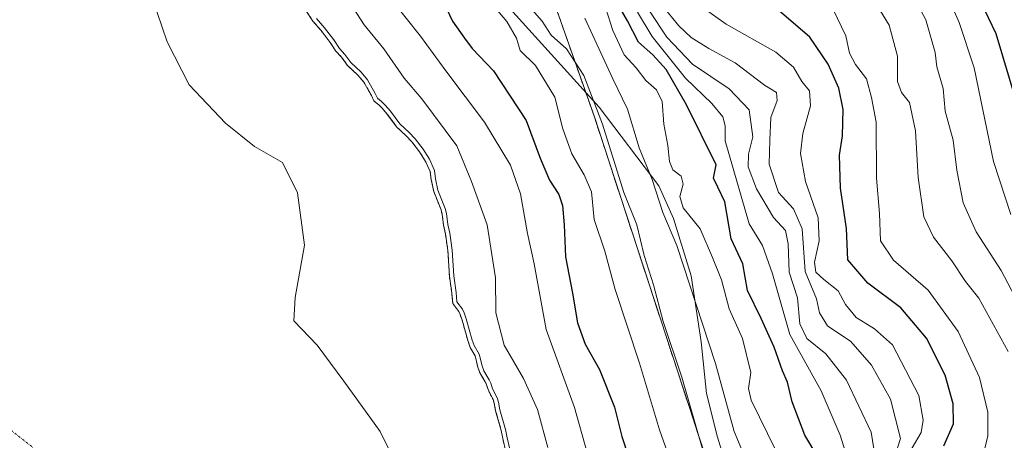
# Model space of a CAD drawing. Units: metres. Extents: x 634454 to 637918, y 4743626 to 4746006.
# Drawn here: x 635940 to 636164, y 4744565 to 4744660 of the extents above; entities that cross this region are included whole.
import ezdxf

# ---------------------------------------------------------------- set-up
doc = ezdxf.new("R2010")
doc.units = ezdxf.units.M
doc.header["$MEASUREMENT"] = 0
doc.linetypes.add('TRAZO_Y_PUNTO', pattern=[1, 0.5, -0.25, 0, -0.25])
doc.linetypes.add('TRAZOS', pattern=[0.75, 0.5, -0.25])
for name, color, linetype, lineweight in [('Arbolado forestal', 92, 'TRAZOS', 0), ('Arbolado forestal CxS', 92, 'Continuous', 0), ('Corriente natural eje', 5, 'TRAZO_Y_PUNTO', 0), ('Curva de nivel maestra', 36, 'Continuous', 30), ('Curva de nivel normal', 36, 'Continuous', 0), ('Embalse', 142, 'Continuous', 13), ('Embalse Cxs', 142, 'Continuous', 13), ('Espacio natural protegido', 2, 'Continuous', 13), ('Espacio natural protegido CxS', 2, 'Continuous', 0), ('Suelo desnudo', 252, 'Continuous', 0), ('Suelo desnudo CxS', 43, 'Continuous', 0)]:
    doc.layers.add(name, color=color, linetype=linetype, lineweight=lineweight)

# ---------------------------------------------------------------- blocks, each defined once
blk = doc.blocks.new('*U158')
at = {"layer": 'Suelo desnudo CxS', "color": 43, "linetype": 'Continuous', "lineweight": 0}
blk.add_polyline3d([(636004.72, 4744662.38, 584.44), (636006.34, 4744659.96, 584.38), (636008.19, 4744657.79, 584.5), (636010.28, 4744655.07, 584.46), (636011.56, 4744653.1, 584.37), (636012.84, 4744651.72, 584.47), (636014.23, 4744649.83, 584.41), (636016.56, 4744647.66, 584.41), (636017.93, 4744646.02, 584.31), (636019.64, 4744643.05, 583.97), (636020.19, 4744641.78, 583.85), (636021.3, 4744640.91, 584.27), (636022.06, 4744640.12, 584.4), (636023.18, 4744638.83, 584.47), (636025.39, 4744635.88, 584.14), (636027.51, 4744633.89, 584.44), (636028.84, 4744632.49, 584.57), (636030.59, 4744630.22, 584.54), (636031.97, 4744628.03, 584.51), (636033.01, 4744625.71, 584.8), (636033.27, 4744623.85, 584.61), (636033.83, 4744621.21, 584.4), (636035.49, 4744616.99, 584.46), (636035.75, 4744616, 584.48), (636036.07, 4744613.52, 584.41), (636036.49, 4744611.54, 584.49), (636037.06, 4744607.73, 584.46), (636037.4, 4744601.9, 584.15), (636037.95, 4744598.09, 584.22), (636038.14, 4744595.71, 583.97), (636039.51, 4744593.88, 584.37), (636039.81, 4744593.19, 584.42), (636040.29, 4744591.92, 584.5), (636041.66, 4744587.03, 584.56), (636042.14, 4744585.72, 584.7), (636043.23, 4744583.79, 585.11), (636043.86, 4744581.25, 584.72), (636044.32, 4744579.97, 584.58), (636045.56, 4744577.89, 584.73), (636045.86, 4744577.22, 584.77), (636046.27, 4744575.89, 584.74), (636046.95, 4744574.59, 584.85), (636047.34, 4744573.83, 584.93), (636047.59, 4744573.03, 584.89), (636047.92, 4744571.3, 584.58), (636049.2, 4744566.83, 584.35), (636049.55, 4744564.97, 584.35), (636051.64, 4744555.93, 584.51)], dxfattribs=at)
blk = doc.blocks.new('*U159')
at = {"layer": 'Embalse Cxs', "color": 142, "linetype": 'Continuous', "lineweight": 13}
blk.add_polyline3d([(636004.72, 4744662.38, 584.44), (636006.34, 4744659.96, 584.38), (636008.19, 4744657.79, 584.5), (636010.28, 4744655.07, 584.46), (636011.56, 4744653.1, 584.37), (636012.84, 4744651.72, 584.47), (636014.23, 4744649.83, 584.41), (636016.56, 4744647.66, 584.41), (636017.93, 4744646.02, 584.31), (636019.64, 4744643.05, 583.97), (636020.19, 4744641.78, 583.85), (636021.3, 4744640.91, 584.27), (636022.06, 4744640.12, 584.4), (636023.18, 4744638.83, 584.47), (636025.39, 4744635.88, 584.14), (636027.51, 4744633.89, 584.44), (636028.84, 4744632.49, 584.57), (636030.59, 4744630.22, 584.54), (636031.97, 4744628.03, 584.51), (636033.01, 4744625.71, 584.8), (636033.27, 4744623.85, 584.61), (636033.83, 4744621.21, 584.4), (636035.49, 4744616.99, 584.46), (636035.75, 4744616, 584.48), (636036.07, 4744613.52, 584.41), (636036.49, 4744611.54, 584.49), (636037.06, 4744607.73, 584.46), (636037.4, 4744601.9, 584.15), (636037.95, 4744598.09, 584.22), (636038.14, 4744595.71, 583.97), (636039.51, 4744593.88, 584.37), (636039.81, 4744593.19, 584.42), (636040.29, 4744591.92, 584.5), (636041.66, 4744587.03, 584.56), (636042.14, 4744585.72, 584.7), (636043.23, 4744583.79, 585.11), (636043.86, 4744581.25, 584.72), (636044.32, 4744579.97, 584.58), (636045.56, 4744577.89, 584.73), (636045.86, 4744577.22, 584.77), (636046.27, 4744575.89, 584.74), (636046.95, 4744574.59, 584.85), (636047.34, 4744573.83, 584.93), (636047.59, 4744573.03, 584.89), (636047.92, 4744571.3, 584.58), (636049.2, 4744566.83, 584.35), (636049.55, 4744564.97, 584.35), (636051.64, 4744555.93, 584.51)], dxfattribs=at)
blk = doc.blocks.new('*U161')
at = {"layer": 'Curva de nivel normal', "color": 36, "linetype": 'Continuous', "lineweight": 0}
blk.add_polyline3d([(636170.71, 4744588.53, 665), (636163.02, 4744603.24, 665), (636157.27, 4744612.03, 665), (636154.34, 4744618.62, 665), (636152.89, 4744626.02, 665), (636152.06, 4744632.83, 665), (636150.26, 4744639.46, 665), (636149.77, 4744644.63, 665), (636148.34, 4744649.54, 665), (636148, 4744652.76, 665), (636145.81, 4744660.23, 665), (636143.82, 4744664.02, 665)], dxfattribs=at)
blk = doc.blocks.new('*U165')
at = {"layer": 'Curva de nivel normal', "color": 36, "linetype": 'Continuous', "lineweight": 0}
blk.add_polyline3d([(636059.8, 4744562.98, 590), (636057.46, 4744571.63, 590), (636054.28, 4744578.62, 590), (636049.83, 4744586.2, 590), (636047.96, 4744593.6, 590), (636047.92, 4744601.53, 590), (636045.99, 4744613.58, 590), (636042.43, 4744623.46, 590), (636039.07, 4744631.58, 590), (636031.12, 4744642.22, 590), (636027.07, 4744646.99, 590), (636022.48, 4744653.61, 590), (636018, 4744659.09, 590), (636013, 4744666.87, 590)], dxfattribs=at)
blk = doc.blocks.new('*U170')
at = {"layer": 'Curva de nivel normal', "color": 36, "linetype": 'Continuous', "lineweight": 0}
blk.add_polyline3d([(636007.1385, 4744660.5627, 585), (636008.9657, 4744658.417, 585), (636011.0921, 4744655.6466, 585), (636012.3474, 4744653.7171, 585), (636013.6084, 4744652.3564, 585), (636014.9791, 4744650.4996, 585), (636017.2835, 4744648.3482, 585), (636018.7572, 4744646.5995, 585), (636020.5329, 4744643.5023, 585), (636021.0037, 4744642.4111, 585), (636021.9754, 4744641.6476, 585), (636022.7955, 4744640.7913, 585), (636023.9587, 4744639.4547, 585), (636026.1377, 4744636.5527, 585), (636028.2211, 4744634.6028, 585), (636029.602, 4744633.134, 585), (636031.4081, 4744630.7886, 585), (636032.8563, 4744628.5013, 585), (636033.978, 4744625.9898, 585), (636034.2525, 4744624.0243, 585), (636034.7935, 4744621.4982, 585), (636036.4486, 4744617.2945, 585), (636036.7298, 4744616.1893, 585), (636037.0611, 4744613.6877, 585), (636037.4767, 4744611.7203, 585), (636038.0545, 4744607.8352, 585), (636038.3991, 4744601.998, 585), (636038.9438, 4744598.1978, 585), (636039.1103, 4744596.075, 585), (636040.379, 4744594.3869, 585), (636040.7374, 4744593.564, 585), (636041.2403, 4744592.2322, 585), (636042.6112, 4744587.3418, 585), (636043.0537, 4744586.1381, 585), (636044.1704, 4744584.1586, 585), (636044.8179, 4744581.5447, 585), (636045.2294, 4744580.4031, 585), (636046.4458, 4744578.3509, 585), (636046.8004, 4744577.5711, 585), (636047.2014, 4744576.2722, 585), (636048.267, 4744574.2118, 585), (636048.5612, 4744573.2807, 585), (636048.8973, 4744571.5364, 585), (636050.1768, 4744567.0548, 585), (636050.5254, 4744565.1736, 585), (636052.6333, 4744556.0575, 585)], dxfattribs=at)
blk = doc.blocks.new('*U183')
at = {"layer": 'Curva de nivel normal', "color": 36, "linetype": 'Continuous', "lineweight": 0}
blk.add_polyline3d([(636056.16, 4744662.58, 610), (636058.49, 4744659.96, 610), (636060.53, 4744656.75, 610), (636064.08, 4744653.63, 610), (636068.02, 4744647.54, 610), (636072.22, 4744636.5, 610), (636077.12, 4744620.93, 610), (636080.02, 4744613.62, 610), (636081.76, 4744606.62, 610), (636083.87, 4744599.96, 610), (636086.06, 4744591.62, 610), (636090.3, 4744578.96, 610), (636094.9, 4744562.91, 610)], dxfattribs=at)
blk = doc.blocks.new('*U184')
at = {"layer": 'Curva de nivel normal', "color": 36, "linetype": 'Continuous', "lineweight": 0}
blk.add_polyline3d([(636095.18, 4744662.97, 645), (636100.41, 4744659.26, 645), (636111.7, 4744652.85, 645), (636115.71, 4744649.48, 645), (636117.58, 4744646.2, 645), (636119.33, 4744644.07, 645), (636119.56, 4744640.64, 645), (636117.84, 4744634.39, 645), (636117.33, 4744629.81, 645), (636118.43, 4744623.45, 645), (636121.3, 4744615.22, 645), (636121.57, 4744609.96, 645), (636120.52, 4744605.11, 645), (636120.82, 4744602.86, 645), (636122.59, 4744601.14, 645), (636125.9, 4744598.6, 645), (636127.57, 4744595.51, 645), (636129.99, 4744592.49, 645), (636134.13, 4744589.94, 645), (636138.28, 4744586.27, 645), (636144.22, 4744574.74, 645), (636145.23, 4744569.17, 645), (636144.81, 4744566.36, 645), (636140.68, 4744559.36, 645)], dxfattribs=at)
blk = doc.blocks.new('*U185')
at = {"layer": 'Curva de nivel normal', "color": 36, "linetype": 'Continuous', "lineweight": 0}
blk.add_polyline3d([(636138.97, 4744561.41, 640), (636140.08, 4744564.98, 640), (636137.78, 4744573.98, 640), (636133.45, 4744581.66, 640), (636128.76, 4744587.06, 640), (636123.43, 4744590.63, 640), (636121.66, 4744593.6, 640), (636120.94, 4744596.77, 640), (636118.37, 4744602.98, 640), (636117.69, 4744612.7, 640), (636115.74, 4744617.22, 640), (636112.28, 4744620.96, 640), (636110.2, 4744627.4, 640), (636110.33, 4744632.86, 640), (636110.59, 4744638.03, 640), (636112.01, 4744641.89, 640), (636111.82, 4744643.68, 640), (636109.09, 4744645.37, 640), (636102.42, 4744650.48, 640), (636096.42, 4744653.74, 640), (636092.41, 4744656.21, 640), (636089.65, 4744658.86, 640), (636085.89, 4744663.42, 640)], dxfattribs=at)
blk = doc.blocks.new('*U186')
at = {"layer": 'Curva de nivel normal', "color": 36, "linetype": 'Continuous', "lineweight": 0}
blk.add_polyline3d([(636083.05, 4744662.09, 635), (636086.86, 4744656.26, 635), (636092.72, 4744650.17, 635), (636101.09, 4744644.51, 635), (636105.64, 4744639.73, 635), (636106.47, 4744633.65, 635), (636105.44, 4744629.64, 635), (636105.4, 4744626.82, 635), (636107.27, 4744621.79, 635), (636111.16, 4744615.29, 635), (636113.89, 4744612.29, 635), (636114.54, 4744609.3, 635), (636114.75, 4744602.85, 635), (636116.62, 4744597.01, 635), (636117.18, 4744591.09, 635), (636118.76, 4744587.78, 635), (636123.06, 4744584.25, 635), (636127.77, 4744578.29, 635), (636133.4, 4744566.4, 635), (636134.28, 4744560.74, 635)], dxfattribs=at)
blk = doc.blocks.new('*U191')
at = {"layer": 'Curva de nivel normal', "color": 36, "linetype": 'Continuous', "lineweight": 0}
blk.add_polyline3d([(636165.19, 4744615.96, 670), (636161.22, 4744628.01, 670), (636156.85, 4744649.31, 670), (636153.39, 4744659.59, 670), (636148.55, 4744670.79, 670)], dxfattribs=at)
blk = doc.blocks.new('*U193')
at = {"layer": 'Curva de nivel normal', "color": 36, "linetype": 'Continuous', "lineweight": 0}
blk.add_polyline3d([(636024.3, 4744664.72, 595), (636030.79, 4744656.53, 595), (636036.61, 4744648.6, 595), (636045.42, 4744636.95, 595), (636051.32, 4744627.18, 595), (636053.6, 4744620.63, 595), (636055.14, 4744611.64, 595), (636056.66, 4744604.69, 595), (636059.45, 4744589.81, 595), (636065.9, 4744572.08, 595), (636068.66, 4744562.03, 595)], dxfattribs=at)
blk = doc.blocks.new('*U195')
at = {"layer": 'Curva de nivel normal', "color": 36, "linetype": 'Continuous', "lineweight": 0}
blk.add_polyline3d([(636080.2, 4744661.98, 630), (636083.52, 4744656.43, 630), (636091.11, 4744646.99, 630), (636097.14, 4744641.22, 630), (636099.64, 4744638.17, 630), (636100.2, 4744636.1, 630), (636100.2, 4744632.67, 630), (636105.64, 4744613.84, 630), (636108.69, 4744608.93, 630), (636110.92, 4744602.47, 630), (636114.88, 4744588.67, 630), (636122, 4744575.87, 630), (636126.32, 4744565.74, 630), (636128.5, 4744559.03, 630)], dxfattribs=at)
blk = doc.blocks.new('*U200')
at = {"layer": 'Curva de nivel normal', "color": 36, "linetype": 'Continuous', "lineweight": 0}
blk.add_polyline3d([(636072.97, 4744662.82, 620), (636074.62, 4744657.78, 620), (636077.2, 4744652.26, 620), (636079.92, 4744649.28, 620), (636082.13, 4744646.41, 620), (636084.57, 4744644.27, 620), (636085.84, 4744641.62, 620), (636086.17, 4744636.49, 620), (636087.08, 4744631.64, 620), (636087.46, 4744627.99, 620), (636088.26, 4744626.12, 620), (636090.13, 4744624.66, 620), (636090.61, 4744622.81, 620), (636089.88, 4744620.08, 620), (636090.59, 4744617.46, 620), (636094.45, 4744612.65, 620), (636097.27, 4744606.13, 620), (636099.3, 4744601.07, 620), (636101.1, 4744594.52, 620), (636104.11, 4744587.72, 620), (636106.03, 4744580.02, 620), (636105.44, 4744576.39, 620), (636106.09, 4744573.69, 620), (636111.69, 4744562.29, 620)], dxfattribs=at)
blk = doc.blocks.new('*U202')
at = {"layer": 'Curva de nivel normal', "color": 36, "linetype": 'Continuous', "lineweight": 0}
blk.add_polyline3d([(636164.59, 4744584.79, 660), (636157.89, 4744596.95, 660), (636154.9, 4744600.7, 660), (636151.73, 4744605.42, 660), (636147.62, 4744610.77, 660), (636145.4, 4744615.41, 660), (636144.06, 4744624.38, 660), (636143.45, 4744634.96, 660), (636142.12, 4744641.45, 660), (636140.3, 4744643.72, 660), (636139.42, 4744646.19, 660), (636139.41, 4744651.94, 660), (636137.52, 4744659.05, 660), (636132.59, 4744667.12, 660)], dxfattribs=at)
blk = doc.blocks.new('*U204')
at = {"layer": 'Curva de nivel normal', "color": 36, "linetype": 'Continuous', "lineweight": 0}
blk.add_polyline3d([(636043.19, 4744668.52, 605), (636050.44, 4744659.86, 605), (636052.67, 4744656.06, 605), (636053.48, 4744653.23, 605), (636056.97, 4744649.84, 605), (636061.4, 4744642.6, 605), (636063.24, 4744635.44, 605), (636065.25, 4744629.78, 605), (636068.09, 4744624.96, 605), (636069.71, 4744621.1, 605), (636070.32, 4744614.8, 605), (636072.8, 4744607.6, 605), (636075.14, 4744598.92, 605), (636080.64, 4744582.13, 605), (636085.22, 4744566.97, 605), (636089.14, 4744555.81, 605)], dxfattribs=at)
blk = doc.blocks.new('*U210')
at = {"layer": 'Curva de nivel normal', "color": 36, "linetype": 'Continuous', "lineweight": 0}
blk.add_polyline3d([(636068.2, 4744660.64, 615), (636074.57, 4744646.77, 615), (636077.97, 4744639.91, 615), (636080.57, 4744631.15, 615), (636083.58, 4744623.9, 615), (636085.98, 4744616.4, 615), (636089.18, 4744608.9, 615), (636097.97, 4744582.04, 615), (636102.18, 4744566.58, 615), (636107.8, 4744553.17, 615)], dxfattribs=at)
blk = doc.blocks.new('*U211')
at = {"layer": 'Curva de nivel normal', "color": 36, "linetype": 'Continuous', "lineweight": 0}
blk.add_polyline3d([(636158.11, 4744557.96, 655), (636159.96, 4744565.62, 655), (636159.97, 4744570.96, 655), (636158.08, 4744578.85, 655), (636153.23, 4744589.33, 655), (636146.36, 4744598.71, 655), (636138.47, 4744605.59, 655), (636135.55, 4744609.98, 655), (636135.31, 4744616.16, 655), (636134.62, 4744624.23, 655), (636134.57, 4744636.92, 655), (636133.46, 4744642.56, 655), (636132.34, 4744646.8, 655), (636129.8, 4744650.08, 655), (636128.45, 4744652.62, 655), (636127.62, 4744656.62, 655), (636124.76, 4744662.56, 655)], dxfattribs=at)
blk = doc.blocks.new('*U216')
at = {"layer": 'Curva de nivel maestra', "color": 36, "linetype": 'Continuous', "lineweight": 30}
blk.add_polyline3d([(636035.97, 4744664.39, 600), (636038.08, 4744659.95, 600), (636040.83, 4744656.03, 600), (636042.58, 4744653.7, 600), (636047.4, 4744648.6, 600), (636054.88, 4744637.33, 600), (636058.04, 4744628.78, 600), (636060.16, 4744623.77, 600), (636062.28, 4744620.5, 600), (636063.14, 4744617.96, 600), (636063.53, 4744613.62, 600), (636063.79, 4744606.29, 600), (636065.39, 4744598.06, 600), (636066.55, 4744591.32, 600), (636068.28, 4744586.48, 600), (636071.58, 4744580.71, 600), (636074.99, 4744572.12, 600), (636076.62, 4744565.46, 600), (636079.57, 4744556.42, 600)], dxfattribs=at)
blk = doc.blocks.new('*U217')
at = {"layer": 'Curva de nivel maestra', "color": 36, "linetype": 'Continuous', "lineweight": 30}
blk.add_polyline3d([(636149.96, 4744563.29, 650), (636152.13, 4744568.32, 650), (636152.06, 4744572.87, 650), (636150.23, 4744579.43, 650), (636145.98, 4744587.84, 650), (636140.12, 4744594.69, 650), (636132.66, 4744600.34, 650), (636128.08, 4744605.6, 650), (636127.76, 4744612.78, 650), (636126.39, 4744621.96, 650), (636126.2, 4744629.42, 650), (636126.85, 4744633.86, 650), (636127.03, 4744639.8, 650), (636126.02, 4744644.7, 650), (636123.61, 4744650.14, 650), (636119.47, 4744656.31, 650), (636112.45, 4744662.24, 650)], dxfattribs=at)
blk = doc.blocks.new('*U218')
at = {"layer": 'Curva de nivel maestra', "color": 36, "linetype": 'Continuous', "lineweight": 30}
blk.add_polyline3d([(636121.32, 4744560.7, 625), (636118.33, 4744565.73, 625), (636115.41, 4744573.36, 625), (636114.32, 4744577.83, 625), (636113.22, 4744580.36, 625), (636111.33, 4744585.78, 625), (636108.36, 4744592.26, 625), (636105.21, 4744598.67, 625), (636104.16, 4744604.69, 625), (636101.55, 4744610.42, 625), (636100.09, 4744618.86, 625), (636098.47, 4744622.18, 625), (636097.5, 4744624.19, 625), (636098.09, 4744627.22, 625), (636091.33, 4744640.92, 625), (636086.7, 4744648.9, 625), (636083.72, 4744652.3, 625), (636080.41, 4744655.14, 625), (636077.9, 4744660, 625), (636075.14, 4744664.92, 625)], dxfattribs=at)
blk = doc.blocks.new('*U224')
at = {"layer": 'Curva de nivel maestra', "color": 36, "linetype": 'Continuous', "lineweight": 30}
blk.add_polyline3d([(636166.41, 4744641.8, 675), (636161.85, 4744657.05, 675), (636151.39, 4744678.92, 675)], dxfattribs=at)

msp = doc.modelspace()

# ---------------------------------------------------------------- linework, layer by layer
at = {"layer": 'Arbolado forestal', "color": 92, "linetype": 'TRAZOS', "lineweight": 0}
for points in [[(636095.83, 4744560.43, 609.65), (636072.45, 4744631.88, 609.12), (636070.47, 4744637.95, 608.92), (636041.84, 4744719.2, 627.61), (636039.76, 4744723.77, 626.42)], [(636051.64, 4744555.93, 584.51), (636049.55, 4744564.97, 584.35), (636049.2, 4744566.83, 584.35), (636047.92, 4744571.3, 584.58), (636047.59, 4744573.04, 584.89), (636047.34, 4744573.83, 584.93), (636046.94, 4744574.59, 584.85), (636046.27, 4744575.89, 584.73), (636045.86, 4744577.22, 584.77), (636045.56, 4744577.89, 584.73), (636044.32, 4744579.98, 584.58), (636043.86, 4744581.25, 584.72), (636043.23, 4744583.79, 585.11), (636042.14, 4744585.72, 584.7), (636041.66, 4744587.03, 584.56), (636040.29, 4744591.92, 584.5), (636039.81, 4744593.19, 584.42), (636039.51, 4744593.88, 584.37), (636038.14, 4744595.71, 583.97), (636037.95, 4744598.09, 584.22), (636037.4, 4744601.9, 584.15), (636037.06, 4744607.73, 584.46), (636036.49, 4744611.54, 584.49), (636036.07, 4744613.52, 584.41), (636035.75, 4744616, 584.48), (636035.49, 4744616.99, 584.46), (636033.83, 4744621.21, 584.4), (636033.27, 4744623.85, 584.61), (636033.01, 4744625.71, 584.79), (636031.97, 4744628.03, 584.51), (636030.59, 4744630.22, 584.54), (636028.84, 4744632.49, 584.57), (636027.51, 4744633.89, 584.44), (636025.39, 4744635.88, 584.15), (636023.18, 4744638.83, 584.47), (636022.06, 4744640.12, 584.4), (636021.3, 4744640.91, 584.27), (636020.19, 4744641.78, 583.85), (636019.64, 4744643.05, 583.97), (636017.93, 4744646.02, 584.31), (636016.56, 4744647.66, 584.41), (636014.23, 4744649.83, 584.41), (636012.84, 4744651.72, 584.47), (636011.56, 4744653.1, 584.37), (636010.27, 4744655.07, 584.46), (636008.19, 4744657.79, 584.5), (636006.34, 4744659.96, 584.38), (636004.72, 4744662.38, 584.44)]]:
    msp.add_polyline3d(points, dxfattribs=at)
at = {"layer": 'Arbolado forestal CxS', "color": 92, "linetype": 'Continuous', "lineweight": 0}
for points in [[(636095.83, 4744560.43, 609.65), (636072.46, 4744631.88, 609.12), (636070.47, 4744637.95, 608.92), (636041.85, 4744719.2, 627.61), (636039.76, 4744723.77, 626.42), (636042.56, 4744740.44, 644.94), (636059.29, 4744769.01, 666.32), (636077.41, 4744788.52, 677.09), (636088.56, 4744798.98, 681.49), (636102.86, 4744803.21, 683.14), (636103.56, 4744803.41, 683.18), (636103.63, 4744803.43, 683.19), (636112.46, 4744797.2, 685.68), (636148.94, 4744782.92, 692.29), (636172.73, 4744762.29, 698.77)], [(636041.85, 4744719.2, 627.61), (636070.47, 4744637.95, 608.92), (636072.46, 4744631.88, 609.12), (636095.83, 4744560.43, 609.65)], [(636051.64, 4744555.93, 584.51), (636049.55, 4744564.97, 584.35), (636049.2, 4744566.83, 584.35), (636047.92, 4744571.3, 584.58), (636047.59, 4744573.03, 584.89), (636047.34, 4744573.83, 584.93), (636046.95, 4744574.59, 584.85), (636046.27, 4744575.89, 584.74), (636045.86, 4744577.22, 584.77), (636045.56, 4744577.89, 584.73), (636044.32, 4744579.97, 584.58), (636043.86, 4744581.25, 584.72), (636043.23, 4744583.79, 585.11), (636042.14, 4744585.72, 584.7), (636041.66, 4744587.03, 584.56), (636040.29, 4744591.92, 584.5), (636039.81, 4744593.19, 584.42), (636039.51, 4744593.88, 584.37), (636038.14, 4744595.71, 583.97), (636037.95, 4744598.09, 584.22), (636037.4, 4744601.9, 584.15), (636037.06, 4744607.73, 584.46), (636036.49, 4744611.54, 584.49), (636036.07, 4744613.52, 584.41), (636035.75, 4744616, 584.48), (636035.49, 4744616.99, 584.46), (636033.83, 4744621.21, 584.4), (636033.27, 4744623.85, 584.61), (636033.01, 4744625.71, 584.8), (636031.97, 4744628.03, 584.51), (636030.59, 4744630.22, 584.54), (636028.84, 4744632.49, 584.57), (636027.51, 4744633.89, 584.44), (636025.39, 4744635.88, 584.14), (636023.18, 4744638.83, 584.47), (636022.06, 4744640.12, 584.4), (636021.3, 4744640.91, 584.27), (636020.19, 4744641.78, 583.85), (636019.64, 4744643.05, 583.97), (636017.93, 4744646.02, 584.31), (636016.56, 4744647.66, 584.41), (636014.23, 4744649.83, 584.41), (636012.84, 4744651.72, 584.47), (636011.56, 4744653.1, 584.37), (636010.28, 4744655.07, 584.46), (636008.19, 4744657.79, 584.5), (636006.34, 4744659.96, 584.38), (636004.72, 4744662.38, 584.44)]]:
    msp.add_polyline3d(points, dxfattribs=at)
at = {"layer": 'Corriente natural eje', "color": 5, "linetype": 'TRAZO_Y_PUNTO', "lineweight": 0}
msp.add_polyline3d([(635930.89, 4744152.25, 579.58), (635952.15, 4744179.23, 579.78), (635969.79, 4744203.62, 579.67), (635983.79, 4744225.41, 579.75), (635993.13, 4744242.53, 580.03), (636004.02, 4744268.48, 580), (636010.77, 4744295.46, 579.58), (636015.43, 4744309.99, 579.42), (636019.07, 4744345.47, 579.25), (636017.52, 4744368.82, 579.21), (636011.81, 4744395.8, 579.24), (636005.07, 4744422.27, 579.33), (635997.29, 4744450.29, 579.41), (635978.12, 4744489.49, 579.31), (635972.42, 4744504.02, 579.22), (635969.3, 4744514.91, 579.19), (635964.12, 4744527.89, 579.18), (635942.33, 4744563.17, 579.19), (635933, 4744570.44, 579.19)], dxfattribs=at)
at = {"layer": 'Embalse', "color": 142, "linetype": 'Continuous', "lineweight": 13}
for points in [[(635969.74, 4744665.31, 579.23), (635973.18, 4744655.26, 579.24), (635978.2, 4744645.47, 579.21), (635986.41, 4744636.74, 579.16), (635993.02, 4744631.45, 579.15), (635999.37, 4744627.74, 579.17), (636002.81, 4744620.86, 579.19), (636004.4, 4744608.96, 579.21), (636002.28, 4744597.05, 579.18), (636002.02, 4744591.76, 579.17), (636007.31, 4744586.2, 579.16), (636013.39, 4744578, 579.19), (636021.6, 4744566.62, 579.28), (636025.83, 4744558.16, 579.22)], [(636004.72, 4744662.38, 584.44), (636006.34, 4744659.96, 584.38), (636008.19, 4744657.79, 584.5), (636010.28, 4744655.07, 584.46), (636011.56, 4744653.1, 584.37), (636012.84, 4744651.72, 584.47), (636014.23, 4744649.83, 584.41), (636016.56, 4744647.66, 584.41), (636017.93, 4744646.02, 584.31), (636019.64, 4744643.05, 583.97), (636020.19, 4744641.78, 583.85), (636021.3, 4744640.91, 584.27), (636022.06, 4744640.12, 584.4), (636023.18, 4744638.83, 584.47), (636025.39, 4744635.88, 584.14), (636027.51, 4744633.89, 584.44), (636028.84, 4744632.49, 584.57), (636030.59, 4744630.22, 584.54), (636031.97, 4744628.03, 584.51), (636033.01, 4744625.71, 584.8), (636033.27, 4744623.85, 584.61), (636033.83, 4744621.21, 584.4), (636035.49, 4744616.99, 584.46), (636035.75, 4744616, 584.48), (636036.07, 4744613.52, 584.41), (636036.49, 4744611.54, 584.49), (636037.06, 4744607.73, 584.46), (636037.4, 4744601.9, 584.15), (636037.95, 4744598.09, 584.22), (636038.14, 4744595.71, 583.97), (636039.51, 4744593.88, 584.37), (636039.81, 4744593.19, 584.42), (636040.29, 4744591.92, 584.5), (636041.66, 4744587.03, 584.56), (636042.14, 4744585.72, 584.7), (636043.23, 4744583.79, 585.11), (636043.86, 4744581.25, 584.72), (636044.32, 4744579.97, 584.58), (636045.56, 4744577.89, 584.73), (636045.86, 4744577.22, 584.77), (636046.27, 4744575.89, 584.74), (636046.95, 4744574.59, 584.85), (636047.34, 4744573.83, 584.93), (636047.59, 4744573.03, 584.89), (636047.92, 4744571.3, 584.58), (636049.2, 4744566.83, 584.35), (636049.55, 4744564.97, 584.35), (636051.64, 4744555.93, 584.51)]]:
    msp.add_polyline3d(points, dxfattribs=at)
at = {"layer": 'Embalse Cxs', "color": 142, "linetype": 'Continuous', "lineweight": 13}
msp.add_polyline3d([(635969.74, 4744665.31, 579.23), (635973.18, 4744655.26, 579.24), (635978.2, 4744645.47, 579.21), (635986.41, 4744636.74, 579.16), (635993.02, 4744631.45, 579.15), (635999.37, 4744627.74, 579.17), (636002.81, 4744620.86, 579.19), (636004.4, 4744608.96, 579.21), (636002.28, 4744597.05, 579.18), (636002.02, 4744591.76, 579.17), (636007.31, 4744586.2, 579.16), (636013.39, 4744578, 579.19), (636021.6, 4744566.62, 579.28), (636025.83, 4744558.16, 579.22)], dxfattribs=at)
at = {"layer": 'Espacio natural protegido', "color": 2, "linetype": 'Continuous', "lineweight": 13}
msp.add_polyline3d([(636102.99, 4744550.49, 611.57), (636098.45, 4744565.29, 612.21), (636095.93, 4744575.24, 612.49), (636094.67, 4744586.97, 613.4), (636092.4, 4744602.02, 615.41), (636088.37, 4744615.04, 616.38), (636085.09, 4744622.44, 615.59), (636071.46, 4744640.33, 609.96), (636041.69, 4744673.31, 606.78)], dxfattribs=at)
at = {"layer": 'Espacio natural protegido CxS', "color": 2, "linetype": 'Continuous', "lineweight": 0}
msp.add_polyline3d([(636102.99, 4744550.49, 611.57), (636098.45, 4744565.29, 612.21), (636095.93, 4744575.24, 612.49), (636094.67, 4744586.97, 613.4), (636092.4, 4744602.02, 615.41), (636088.37, 4744615.04, 616.38), (636085.09, 4744622.44, 615.59), (636071.46, 4744640.33, 609.96), (636041.69, 4744673.31, 606.78)], dxfattribs=at)
msp.add_polyline3d([(636102.99, 4744550.49, 611.57), (636098.45, 4744565.29, 612.21), (636095.93, 4744575.24, 612.49), (636094.67, 4744586.97, 613.4), (636092.4, 4744602.02, 615.41), (636088.37, 4744615.04, 616.38), (636085.09, 4744622.44, 615.59), (636071.46, 4744640.33, 609.96), (636041.69, 4744673.31, 606.78)], dxfattribs=at)
at = {"layer": 'Suelo desnudo', "color": 252, "linetype": 'Continuous', "lineweight": 0}
msp.add_polyline3d([(636051.64, 4744555.93, 584.51), (636049.55, 4744564.97, 584.35), (636049.2, 4744566.83, 584.35), (636047.92, 4744571.3, 584.58), (636047.59, 4744573.04, 584.89), (636047.34, 4744573.83, 584.93), (636046.94, 4744574.59, 584.85), (636046.27, 4744575.89, 584.73), (636045.86, 4744577.22, 584.77), (636045.56, 4744577.89, 584.73), (636044.32, 4744579.98, 584.58), (636043.86, 4744581.25, 584.72), (636043.23, 4744583.79, 585.11), (636042.14, 4744585.72, 584.7), (636041.66, 4744587.03, 584.56), (636040.29, 4744591.92, 584.5), (636039.81, 4744593.19, 584.42), (636039.51, 4744593.88, 584.37), (636038.14, 4744595.71, 583.97), (636037.95, 4744598.09, 584.22), (636037.4, 4744601.9, 584.15), (636037.06, 4744607.73, 584.46), (636036.49, 4744611.54, 584.49), (636036.07, 4744613.52, 584.41), (636035.75, 4744616, 584.48), (636035.49, 4744616.99, 584.46), (636033.83, 4744621.21, 584.4), (636033.27, 4744623.85, 584.61), (636033.01, 4744625.71, 584.79), (636031.97, 4744628.03, 584.51), (636030.59, 4744630.22, 584.54), (636028.84, 4744632.49, 584.57), (636027.51, 4744633.89, 584.44), (636025.39, 4744635.88, 584.15), (636023.18, 4744638.83, 584.47), (636022.06, 4744640.12, 584.4), (636021.3, 4744640.91, 584.27), (636020.19, 4744641.78, 583.85), (636019.64, 4744643.05, 583.97), (636017.93, 4744646.02, 584.31), (636016.56, 4744647.66, 584.41), (636014.23, 4744649.83, 584.41), (636012.84, 4744651.72, 584.47), (636011.56, 4744653.1, 584.37), (636010.27, 4744655.07, 584.46), (636008.19, 4744657.79, 584.5), (636006.34, 4744659.96, 584.38), (636004.72, 4744662.38, 584.44)], dxfattribs=at)

# ---------------------------------------------------------------- block references
at = {"layer": 'Curva de nivel maestra', "color": 36, "linetype": 'Continuous', "lineweight": 30}
for name in ['*U216', '*U218', '*U217', '*U224']:
    msp.add_blockref(name, (0, 0), dxfattribs=at)
at = {"layer": 'Curva de nivel normal', "color": 36, "linetype": 'Continuous', "lineweight": 0}
for name in ['*U193', '*U204', '*U183', '*U210', '*U200', '*U195', '*U170', '*U165', '*U186', '*U185', '*U184', '*U211', '*U202', '*U161', '*U191']:
    msp.add_blockref(name, (0, 0), dxfattribs=at)
at = {"layer": 'Embalse Cxs', "color": 142, "linetype": 'Continuous', "lineweight": 13}
msp.add_blockref('*U159', (0, 0), dxfattribs=at)
at = {"layer": 'Suelo desnudo CxS', "color": 43, "linetype": 'Continuous', "lineweight": 0}
msp.add_blockref('*U158', (0, 0), dxfattribs=at)

doc.saveas('drawing.dxf')
